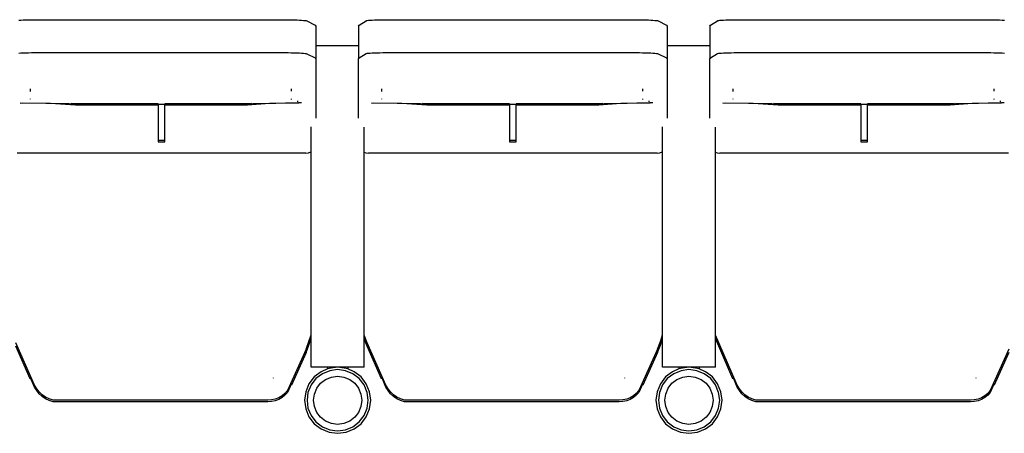
# Model space of a CAD drawing. Units: metres. Extents: x 10.8 to 60.9, y 12.5 to 37.
# Drawn here: x 20.1 to 21.6, y 25.6 to 26.2 of the extents above; entities that cross this region are included whole.
import ezdxf

# ---------------------------------------------------------------- set-up
doc = ezdxf.new("R2010")
doc.units = ezdxf.units.M

# ---------------------------------------------------------------- blocks, each defined once
blk = doc.blocks.new('Multiplex Cinema pl')
for p, q in [((20.1036, 26.2405), (20.1067, 26.2407)), ((20.1067, 26.2407), (20.1101, 26.2409)), ((20.1101, 26.2409), (20.114, 26.241)), ((20.114, 26.241), (20.1182, 26.2411)), ((20.1182, 26.2411), (20.1227, 26.2412)), ((20.1227, 26.2412), (20.1273, 26.2412)), ((20.1273, 26.2412), (20.132, 26.2412)), ((20.132, 26.2412), (20.1367, 26.2412)), ((20.1367, 26.2412), (20.5007, 26.2412)), ((20.5007, 26.2412), (20.5057, 26.2412)), ((20.5057, 26.2412), (20.5106, 26.2412)), ((20.5106, 26.2412), (20.5154, 26.2411)), ((20.5154, 26.2411), (20.5199, 26.241)), ((20.5199, 26.241), (20.5241, 26.2408)), ((20.5241, 26.2408), (20.5278, 26.2407)), ((20.5278, 26.2407), (20.5311, 26.2405)), ((20.5311, 26.2405), (20.5339, 26.2402)), ((20.5339, 26.2402), (20.5362, 26.24)), ((20.5362, 26.24), (20.5378, 26.2398)), ((20.5378, 26.2398), (20.5388, 26.2395)), ((20.5388, 26.2395), (20.5391, 26.2393)), ((20.5391, 26.2393), (20.5516, 26.2331)), ((20.5516, 26.2331), (20.5525, 26.2315)), ((20.5525, 26.2315), (20.5525, 26.2021)), ((20.6172, 26.2315), (20.618, 26.2331)), ((20.6172, 26.2315), (20.6172, 26.2021)), ((20.618, 26.2331), (20.6284, 26.2396)), ((20.6284, 26.2396), (20.6291, 26.2399)), ((20.6291, 26.2399), (20.6304, 26.2401)), ((20.6304, 26.2401), (20.6323, 26.2403)), ((20.6323, 26.2403), (20.6348, 26.2405)), ((20.6348, 26.2405), (20.6379, 26.2407)), ((20.6379, 26.2407), (20.6413, 26.2409)), ((20.6413, 26.2409), (20.6452, 26.241)), ((20.6452, 26.241), (20.6494, 26.2411)), ((20.6494, 26.2411), (20.6539, 26.2412)), ((20.6539, 26.2412), (20.6585, 26.2412)), ((20.6585, 26.2412), (20.6632, 26.2412)), ((20.6632, 26.2412), (20.6679, 26.2412)), ((20.6679, 26.2412), (21.0319, 26.2412)), ((21.0319, 26.2412), (21.0369, 26.2412)), ((21.0369, 26.2412), (21.0418, 26.2412)), ((21.0418, 26.2412), (21.0466, 26.2411)), ((21.0466, 26.2411), (21.0511, 26.241)), ((21.0511, 26.241), (21.0553, 26.2408)), ((21.0553, 26.2408), (21.059, 26.2407)), ((21.059, 26.2407), (21.0623, 26.2405)), ((21.0623, 26.2405), (21.0651, 26.2402)), ((21.0651, 26.2402), (21.0674, 26.24)), ((21.0674, 26.24), (21.069, 26.2398)), ((21.069, 26.2398), (21.07, 26.2395)), ((21.07, 26.2395), (21.0703, 26.2393)), ((21.0703, 26.2393), (21.0828, 26.2331)), ((21.0828, 26.2331), (21.0837, 26.2315)), ((21.0837, 26.2315), (21.0837, 26.2021)), ((21.1484, 26.2315), (21.1492, 26.2331)), ((21.1484, 26.2315), (21.1484, 26.2021)), ((21.1492, 26.2331), (21.1596, 26.2396)), ((21.1596, 26.2396), (21.1603, 26.2399)), ((21.1603, 26.2399), (21.1616, 26.2401)), ((21.1616, 26.2401), (21.1635, 26.2403)), ((21.1635, 26.2403), (21.166, 26.2405)), ((21.166, 26.2405), (21.1691, 26.2407)), ((21.1691, 26.2407), (21.1725, 26.2409)), ((21.1725, 26.2409), (21.1764, 26.241)), ((21.1764, 26.241), (21.1806, 26.2411)), ((21.1806, 26.2411), (21.1851, 26.2412)), ((21.1851, 26.2412), (21.1897, 26.2412)), ((21.1897, 26.2412), (21.1944, 26.2412)), ((21.1944, 26.2412), (21.1991, 26.2412)), ((21.1991, 26.2412), (21.5631, 26.2412)), ((21.5631, 26.2412), (21.5681, 26.2412)), ((21.5681, 26.2412), (21.573, 26.2412)), ((21.573, 26.2412), (21.5778, 26.2411)), ((21.5778, 26.2411), (21.5823, 26.241)), ((21.5823, 26.241), (21.5864, 26.2408)), ((21.5864, 26.2408), (21.5902, 26.2407)), ((21.5902, 26.2407), (21.5935, 26.2405)), ((20.5525, 26.2021), (20.6172, 26.2021)), ((20.5525, 26.2021), (20.5525, 26.182)), ((20.6172, 26.2021), (20.6172, 26.182)), ((21.0837, 26.2021), (21.1484, 26.2021)), ((21.0837, 26.2021), (21.0837, 26.182)), ((21.1484, 26.2021), (21.1484, 26.182)), ((20.1036, 26.1907), (20.1067, 26.1908)), ((20.1067, 26.1908), (20.1101, 26.191)), ((20.1101, 26.191), (20.114, 26.1911)), ((20.114, 26.1911), (20.1182, 26.1912)), ((20.1182, 26.1912), (20.1227, 26.1913)), ((20.1227, 26.1913), (20.1273, 26.1913)), ((20.1273, 26.1913), (20.132, 26.1913)), ((20.132, 26.1913), (20.1367, 26.1913)), ((20.1367, 26.1913), (20.5007, 26.1913)), ((20.5007, 26.1913), (20.5057, 26.1913)), ((20.5057, 26.1913), (20.5106, 26.1913)), ((20.5106, 26.1913), (20.5154, 26.1912)), ((20.5154, 26.1912), (20.5199, 26.1911)), ((20.5199, 26.1911), (20.5241, 26.1909)), ((20.5241, 26.1909), (20.5278, 26.1908)), ((20.5278, 26.1908), (20.5311, 26.1906)), ((20.5311, 26.1906), (20.5339, 26.1904)), ((20.5339, 26.1904), (20.5362, 26.1902)), ((20.5362, 26.1902), (20.5378, 26.1899)), ((20.5378, 26.1899), (20.5388, 26.1897)), ((20.5388, 26.1897), (20.5391, 26.1895)), ((20.5391, 26.1895), (20.5516, 26.1836)), ((20.618, 26.1836), (20.6284, 26.1898)), ((20.6284, 26.1898), (20.6291, 26.19)), ((20.6291, 26.19), (20.6304, 26.1903)), ((20.6304, 26.1903), (20.6323, 26.1905)), ((20.6323, 26.1905), (20.6348, 26.1907)), ((20.6348, 26.1907), (20.6379, 26.1908)), ((20.6379, 26.1908), (20.6413, 26.191)), ((20.6413, 26.191), (20.6452, 26.1911)), ((20.6452, 26.1911), (20.6494, 26.1912)), ((20.6494, 26.1912), (20.6539, 26.1913)), ((20.6539, 26.1913), (20.6585, 26.1913)), ((20.6585, 26.1913), (20.6632, 26.1913)), ((20.6632, 26.1913), (20.6679, 26.1913)), ((20.6679, 26.1913), (21.0319, 26.1913)), ((21.0319, 26.1913), (21.0369, 26.1913)), ((21.0369, 26.1913), (21.0418, 26.1913)), ((21.0418, 26.1913), (21.0466, 26.1912)), ((21.0466, 26.1912), (21.0511, 26.1911)), ((21.0511, 26.1911), (21.0553, 26.1909)), ((21.0553, 26.1909), (21.059, 26.1908)), ((21.059, 26.1908), (21.0623, 26.1906)), ((21.0623, 26.1906), (21.0651, 26.1904)), ((21.0651, 26.1904), (21.0674, 26.1902)), ((21.0674, 26.1902), (21.069, 26.1899)), ((21.069, 26.1899), (21.07, 26.1897)), ((21.07, 26.1897), (21.0703, 26.1895)), ((21.0703, 26.1895), (21.0828, 26.1836)), ((21.1492, 26.1836), (21.1596, 26.1898)), ((21.1596, 26.1898), (21.1603, 26.19)), ((21.1603, 26.19), (21.1616, 26.1903)), ((21.1616, 26.1903), (21.1635, 26.1905)), ((21.1635, 26.1905), (21.166, 26.1907)), ((21.166, 26.1907), (21.1691, 26.1908)), ((21.1691, 26.1908), (21.1725, 26.191)), ((21.1725, 26.191), (21.1764, 26.1911)), ((21.1764, 26.1911), (21.1806, 26.1912)), ((21.1806, 26.1912), (21.1851, 26.1913)), ((21.1851, 26.1913), (21.1897, 26.1913)), ((21.1897, 26.1913), (21.1944, 26.1913)), ((21.1944, 26.1913), (21.1991, 26.1913)), ((21.1991, 26.1913), (21.5631, 26.1913)), ((21.5631, 26.1913), (21.5681, 26.1913)), ((21.5681, 26.1913), (21.573, 26.1913)), ((21.573, 26.1913), (21.5778, 26.1912)), ((21.5778, 26.1912), (21.5823, 26.1911)), ((21.5823, 26.1911), (21.5864, 26.1909)), ((21.5864, 26.1909), (21.5902, 26.1908)), ((21.5902, 26.1908), (21.5935, 26.1906)), ((20.5516, 26.1836), (20.5525, 26.182)), ((20.5525, 26.182), (20.5525, 26.0919)), ((20.6172, 26.182), (20.618, 26.1836)), ((20.6172, 26.0919), (20.6172, 26.182)), ((21.0828, 26.1836), (21.0837, 26.182)), ((21.0837, 26.182), (21.0837, 26.0919)), ((21.1484, 26.182), (21.1492, 26.1836)), ((21.1484, 26.0919), (21.1484, 26.182)), ((20.1207, 26.1364), (20.1207, 26.1325)), ((20.5157, 26.1329), (20.5157, 26.1363)), ((20.6519, 26.1364), (20.6519, 26.1325)), ((21.0469, 26.1329), (21.0469, 26.1363)), ((21.1831, 26.1364), (21.1831, 26.1325)), ((21.5781, 26.1329), (21.5781, 26.1363)), ((20.1053, 26.1151), (20.1088, 26.1155)), ((20.1515, 26.1142), (20.1053, 26.1151)), ((20.1088, 26.1155), (20.1797, 26.1142)), ((20.1207, 26.1214), (20.1207, 26.1207)), ((20.1893, 26.1118), (20.1515, 26.1142)), ((20.1797, 26.1142), (20.1912, 26.1135)), ((20.1893, 26.1138), (20.1825, 26.1142)), ((20.3143, 26.1138), (20.1893, 26.1138)), ((20.3143, 26.1118), (20.1893, 26.1118)), ((20.1912, 26.1135), (20.3143, 26.1135)), ((20.3143, 26.1138), (20.3143, 26.1135)), ((20.3143, 26.1135), (20.3143, 26.1118)), ((20.3143, 26.1135), (20.3243, 26.1135)), ((20.3143, 26.1118), (20.3143, 26.0582)), ((20.4493, 26.1138), (20.3243, 26.1138)), ((20.3243, 26.1135), (20.3243, 26.1138)), ((20.3243, 26.1118), (20.3243, 26.1135)), ((20.3243, 26.1135), (20.4472, 26.1135)), ((20.4493, 26.1118), (20.3243, 26.1118)), ((20.3243, 26.0582), (20.3243, 26.1118)), ((20.4472, 26.1135), (20.4573, 26.1142)), ((20.4553, 26.1142), (20.4493, 26.1138)), ((20.4823, 26.1142), (20.4493, 26.1118)), ((20.4573, 26.1142), (20.527, 26.1156)), ((20.5309, 26.1152), (20.4823, 26.1142)), ((20.5157, 26.1206), (20.5157, 26.1213)), ((20.5256, 26.1176), (20.5244, 26.1176)), ((20.5259, 26.1171), (20.5251, 26.1171)), ((20.5309, 26.1152), (20.527, 26.1156)), ((20.6365, 26.1151), (20.64, 26.1155)), ((20.6827, 26.1142), (20.6365, 26.1151)), ((20.64, 26.1155), (20.7108, 26.1142)), ((20.6519, 26.1214), (20.6519, 26.1207)), ((20.7205, 26.1118), (20.6827, 26.1142)), ((20.7108, 26.1142), (20.7224, 26.1135)), ((20.7205, 26.1138), (20.7137, 26.1142)), ((20.8455, 26.1138), (20.7205, 26.1138)), ((20.8455, 26.1118), (20.7205, 26.1118)), ((20.7224, 26.1135), (20.8455, 26.1135)), ((20.8455, 26.1138), (20.8455, 26.1135)), ((20.8455, 26.1135), (20.8455, 26.1118)), ((20.8455, 26.1135), (20.8555, 26.1135)), ((20.8455, 26.1118), (20.8455, 26.0582)), ((20.9805, 26.1138), (20.8555, 26.1138)), ((20.8555, 26.1135), (20.8555, 26.1138)), ((20.8555, 26.1118), (20.8555, 26.1135)), ((20.8555, 26.1135), (20.9784, 26.1135)), ((20.9805, 26.1118), (20.8555, 26.1118)), ((20.8555, 26.0582), (20.8555, 26.1118)), ((20.9784, 26.1135), (20.9885, 26.1142)), ((20.9865, 26.1142), (20.9805, 26.1138)), ((21.0135, 26.1142), (20.9805, 26.1118)), ((20.9885, 26.1142), (21.0582, 26.1156)), ((21.0621, 26.1152), (21.0135, 26.1142)), ((21.0469, 26.1206), (21.0469, 26.1213)), ((21.0568, 26.1176), (21.0556, 26.1176)), ((21.0571, 26.1171), (21.0563, 26.1171)), ((21.0621, 26.1152), (21.0582, 26.1156)), ((21.1677, 26.1151), (21.1712, 26.1155)), ((21.2139, 26.1142), (21.1677, 26.1151)), ((21.1712, 26.1155), (21.242, 26.1142)), ((21.1831, 26.1214), (21.1831, 26.1207)), ((21.2517, 26.1118), (21.2139, 26.1142)), ((21.242, 26.1142), (21.2536, 26.1135)), ((21.2517, 26.1138), (21.2449, 26.1142)), ((21.3767, 26.1138), (21.2517, 26.1138)), ((21.3767, 26.1118), (21.2517, 26.1118)), ((21.2536, 26.1135), (21.3767, 26.1135)), ((21.3767, 26.1138), (21.3767, 26.1135)), ((21.3767, 26.1135), (21.3767, 26.1118)), ((21.3767, 26.1135), (21.3867, 26.1135)), ((21.3767, 26.1118), (21.3767, 26.0582)), ((21.5117, 26.1138), (21.3867, 26.1138)), ((21.3867, 26.1135), (21.3867, 26.1138)), ((21.3867, 26.1118), (21.3867, 26.1135)), ((21.3867, 26.1135), (21.5096, 26.1135)), ((21.5117, 26.1118), (21.3867, 26.1118)), ((21.3867, 26.0582), (21.3867, 26.1118)), ((21.5096, 26.1135), (21.5197, 26.1142)), ((21.5177, 26.1142), (21.5117, 26.1138)), ((21.5447, 26.1142), (21.5117, 26.1118)), ((21.5197, 26.1142), (21.5894, 26.1156)), ((21.5933, 26.1152), (21.5447, 26.1142)), ((21.5781, 26.1206), (21.5781, 26.1213)), ((21.588, 26.1176), (21.5868, 26.1176)), ((21.5883, 26.1171), (21.5875, 26.1171)), ((21.5933, 26.1152), (21.5894, 26.1156)), ((20.5455, 26.0414), (20.5455, 26.0791)), ((20.6255, 26.0407), (20.6255, 26.0784)), ((21.0767, 26.0414), (21.0767, 26.0791)), ((21.1567, 26.0407), (21.1567, 26.0784)), ((20.3243, 26.0582), (20.3143, 26.0582)), ((20.3143, 26.0582), (20.3143, 26.0562)), ((20.3143, 26.0562), (20.3243, 26.0562)), ((20.3243, 26.0562), (20.3243, 26.0582)), ((20.8555, 26.0582), (20.8455, 26.0582)), ((20.8455, 26.0582), (20.8455, 26.0562)), ((20.8455, 26.0562), (20.8555, 26.0562)), ((20.8555, 26.0562), (20.8555, 26.0582)), ((21.3867, 26.0582), (21.3767, 26.0582)), ((21.3767, 26.0582), (21.3767, 26.0562)), ((21.3767, 26.0562), (21.3867, 26.0562)), ((21.3867, 26.0562), (21.3867, 26.0582)), ((20.5375, 26.0391), (20.101, 26.0391)), ((20.5375, 26.0391), (20.5414, 26.0396)), ((20.5414, 26.0396), (20.545, 26.041)), ((20.545, 26.041), (20.5455, 26.0414)), ((20.5455, 25.7643), (20.5455, 26.0414)), ((20.6255, 26.0407), (20.6283, 26.0396)), ((20.6255, 25.7643), (20.6255, 26.0407)), ((20.6283, 26.0396), (20.6322, 26.0391)), ((21.0687, 26.0391), (20.6322, 26.0391)), ((21.0687, 26.0391), (21.0726, 26.0396)), ((21.0726, 26.0396), (21.0762, 26.041)), ((21.0762, 26.041), (21.0767, 26.0414)), ((21.0767, 25.7643), (21.0767, 26.0414)), ((21.1567, 26.0407), (21.1595, 26.0396)), ((21.1567, 25.7643), (21.1567, 26.0407)), ((21.1595, 26.0396), (21.1634, 26.0391)), ((21.5999, 26.0391), (21.1634, 26.0391)), ((20.5377, 25.7427), (20.5422, 25.7539)), ((20.5422, 25.7539), (20.5455, 25.7643)), ((20.5422, 25.7486), (20.5455, 25.759)), ((20.5455, 25.759), (20.5455, 25.7643)), ((20.5455, 25.7151), (20.5455, 25.759)), ((20.6257, 25.7638), (20.6255, 25.7643)), ((20.6255, 25.759), (20.6255, 25.7643)), ((20.6257, 25.7586), (20.6255, 25.759)), ((20.6255, 25.7151), (20.6255, 25.759)), ((20.6304, 25.7521), (20.6257, 25.7638)), ((20.6304, 25.7469), (20.6257, 25.7586)), ((21.0689, 25.7427), (21.0734, 25.7539)), ((21.0734, 25.7539), (21.0767, 25.7643)), ((21.0734, 25.7486), (21.0767, 25.759)), ((21.0767, 25.759), (21.0767, 25.7643)), ((21.0767, 25.7151), (21.0767, 25.759)), ((21.1569, 25.7638), (21.1567, 25.7643)), ((21.1567, 25.759), (21.1567, 25.7643)), ((21.1569, 25.7586), (21.1567, 25.759)), ((21.1567, 25.7151), (21.1567, 25.759)), ((21.1616, 25.7521), (21.1569, 25.7638)), ((21.1616, 25.7469), (21.1569, 25.7586)), ((20.1274, 25.6878), (20.0992, 25.7521)), ((20.1207, 25.6978), (20.0992, 25.7469)), ((20.5377, 25.7427), (20.5096, 25.6798)), ((20.5377, 25.7375), (20.5422, 25.7486)), ((20.6586, 25.6878), (20.6304, 25.7521)), ((20.6519, 25.6978), (20.6304, 25.7469)), ((21.0689, 25.7427), (21.0408, 25.6798)), ((21.0689, 25.7375), (21.0734, 25.7486)), ((21.1898, 25.6878), (21.1616, 25.7521)), ((21.1831, 25.6978), (21.1616, 25.7469)), ((21.6001, 25.7427), (21.572, 25.6798)), ((20.5377, 25.7375), (20.5157, 25.6882)), ((21.0689, 25.7375), (21.0469, 25.6882)), ((21.6001, 25.7375), (21.5781, 25.6882)), ((20.5704, 25.7151), (20.5455, 25.7151)), ((20.5704, 25.7125), (20.5605, 25.7084)), ((20.5735, 25.7099), (20.5624, 25.7052)), ((20.5704, 25.7151), (20.5704, 25.7125)), ((20.5855, 25.7151), (20.5704, 25.7151)), ((20.5726, 25.7134), (20.5704, 25.7125)), ((20.5855, 25.7151), (20.5726, 25.7134)), ((20.5855, 25.7115), (20.5735, 25.7099)), ((20.5985, 25.7134), (20.5855, 25.7151)), ((20.6007, 25.7151), (20.5855, 25.7151)), ((20.5975, 25.7099), (20.5855, 25.7115)), ((20.6087, 25.7052), (20.5975, 25.7099)), ((20.6007, 25.7125), (20.5985, 25.7134)), ((20.6007, 25.7151), (20.6007, 25.7125)), ((20.6255, 25.7151), (20.6007, 25.7151)), ((20.6105, 25.7084), (20.6007, 25.7125)), ((21.1016, 25.7151), (21.0767, 25.7151)), ((21.1016, 25.7125), (21.0917, 25.7084)), ((21.1047, 25.7099), (21.0936, 25.7052)), ((21.1016, 25.7151), (21.1016, 25.7125)), ((21.1167, 25.7151), (21.1016, 25.7151)), ((21.1038, 25.7134), (21.1016, 25.7125)), ((21.1167, 25.7151), (21.1038, 25.7134)), ((21.1167, 25.7115), (21.1047, 25.7099)), ((21.1297, 25.7134), (21.1167, 25.7151)), ((21.1319, 25.7151), (21.1167, 25.7151)), ((21.1287, 25.7099), (21.1167, 25.7115)), ((21.1399, 25.7052), (21.1287, 25.7099)), ((21.1319, 25.7125), (21.1297, 25.7134)), ((21.1319, 25.7151), (21.1319, 25.7125)), ((21.1567, 25.7151), (21.1319, 25.7151)), ((21.1417, 25.7084), (21.1319, 25.7125)), ((20.1207, 25.6978), (20.1207, 25.7004)), ((20.1209, 25.7001), (20.1207, 25.7004)), ((20.1209, 25.7001), (20.1207, 25.6978)), ((20.1274, 25.6852), (20.1209, 25.7001)), ((20.4884, 25.6991), (20.4883, 25.6991)), ((20.4883, 25.6991), (20.4883, 25.699)), ((20.4887, 25.6988), (20.4883, 25.699)), ((20.4887, 25.6988), (20.4884, 25.6991)), ((20.5502, 25.7004), (20.5422, 25.6901)), ((20.5527, 25.6979), (20.5454, 25.6883)), ((20.5605, 25.7084), (20.5502, 25.7004)), ((20.5624, 25.7052), (20.5527, 25.6979)), ((20.5597, 25.6909), (20.5673, 25.6967)), ((20.5673, 25.6967), (20.5761, 25.7003)), ((20.5761, 25.7003), (20.5855, 25.7016)), ((20.5855, 25.7016), (20.595, 25.7003)), ((20.595, 25.7003), (20.6038, 25.6967)), ((20.6038, 25.6967), (20.6113, 25.6909)), ((20.6183, 25.6979), (20.6087, 25.7052)), ((20.6209, 25.7004), (20.6105, 25.7084)), ((20.6257, 25.6883), (20.6183, 25.6979)), ((20.6288, 25.6901), (20.6209, 25.7004)), ((20.6519, 25.6978), (20.6519, 25.7004)), ((20.6521, 25.7001), (20.6519, 25.7004)), ((20.6521, 25.7001), (20.6519, 25.6978)), ((20.6586, 25.6852), (20.6521, 25.7001)), ((21.0196, 25.6991), (21.0195, 25.6991)), ((21.0195, 25.6991), (21.0195, 25.699)), ((21.0199, 25.6988), (21.0195, 25.699)), ((21.0199, 25.6988), (21.0196, 25.6991)), ((21.0814, 25.7004), (21.0734, 25.6901)), ((21.0839, 25.6979), (21.0766, 25.6883)), ((21.0917, 25.7084), (21.0814, 25.7004)), ((21.0936, 25.7052), (21.0839, 25.6979)), ((21.0909, 25.6909), (21.0985, 25.6967)), ((21.0985, 25.6967), (21.1073, 25.7003)), ((21.1073, 25.7003), (21.1167, 25.7016)), ((21.1167, 25.7016), (21.1262, 25.7003)), ((21.1262, 25.7003), (21.135, 25.6967)), ((21.135, 25.6967), (21.1425, 25.6909)), ((21.1495, 25.6979), (21.1399, 25.7052)), ((21.1521, 25.7004), (21.1417, 25.7084)), ((21.1569, 25.6883), (21.1495, 25.6979)), ((21.16, 25.6901), (21.1521, 25.7004)), ((21.1831, 25.6978), (21.1831, 25.7004)), ((21.1833, 25.7001), (21.1831, 25.7004)), ((21.1833, 25.7001), (21.1831, 25.6978)), ((21.1898, 25.6852), (21.1833, 25.7001)), ((21.5508, 25.6991), (21.5507, 25.6991)), ((21.5507, 25.6991), (21.5507, 25.699)), ((21.5511, 25.6988), (21.5507, 25.699)), ((21.5511, 25.6988), (21.5508, 25.6991)), ((20.1305, 25.6825), (20.1274, 25.6878)), ((20.1305, 25.6799), (20.1274, 25.6852)), ((20.1344, 25.6777), (20.1305, 25.6825)), ((20.1344, 25.6751), (20.1305, 25.6799)), ((20.5096, 25.6798), (20.5059, 25.6755)), ((20.5156, 25.6906), (20.5096, 25.6771)), ((20.5157, 25.6909), (20.5156, 25.6906)), ((20.5156, 25.6906), (20.5157, 25.6882)), ((20.5157, 25.6882), (20.5157, 25.6909)), ((20.5422, 25.6901), (20.5372, 25.678)), ((20.5454, 25.6883), (20.5407, 25.6771)), ((20.5503, 25.6745), (20.5539, 25.6833)), ((20.5539, 25.6833), (20.5597, 25.6909)), ((20.6113, 25.6909), (20.6171, 25.6833)), ((20.6171, 25.6833), (20.6208, 25.6745)), ((20.6303, 25.6771), (20.6257, 25.6883)), ((20.6338, 25.678), (20.6288, 25.6901)), ((20.6617, 25.6825), (20.6586, 25.6878)), ((20.6617, 25.6799), (20.6586, 25.6852)), ((20.6656, 25.6777), (20.6617, 25.6825)), ((20.6656, 25.6751), (20.6617, 25.6799)), ((21.0408, 25.6798), (21.0371, 25.6755)), ((21.0468, 25.6906), (21.0408, 25.6771)), ((21.0469, 25.6909), (21.0468, 25.6906)), ((21.0468, 25.6906), (21.0469, 25.6882)), ((21.0469, 25.6882), (21.0469, 25.6909)), ((21.0734, 25.6901), (21.0684, 25.678)), ((21.0766, 25.6883), (21.0719, 25.6771)), ((21.0815, 25.6745), (21.0851, 25.6833)), ((21.0851, 25.6833), (21.0909, 25.6909)), ((21.1425, 25.6909), (21.1483, 25.6833)), ((21.1483, 25.6833), (21.152, 25.6745)), ((21.1615, 25.6771), (21.1569, 25.6883)), ((21.165, 25.678), (21.16, 25.6901)), ((21.1929, 25.6825), (21.1898, 25.6878)), ((21.1929, 25.6799), (21.1898, 25.6852)), ((21.1968, 25.6777), (21.1929, 25.6825)), ((21.1968, 25.6751), (21.1929, 25.6799)), ((21.572, 25.6798), (21.5683, 25.6755)), ((21.578, 25.6906), (21.572, 25.6771)), ((21.5781, 25.6909), (21.578, 25.6906)), ((21.578, 25.6906), (21.5781, 25.6882)), ((21.5781, 25.6882), (21.5781, 25.6909)), ((20.1389, 25.6735), (20.1344, 25.6777)), ((20.1389, 25.6709), (20.1344, 25.6751)), ((20.144, 25.67), (20.1389, 25.6735)), ((20.144, 25.6674), (20.1389, 25.6709)), ((20.1495, 25.6673), (20.144, 25.67)), ((20.1495, 25.6647), (20.144, 25.6674)), ((20.1554, 25.6654), (20.1495, 25.6673)), ((20.1554, 25.6628), (20.1495, 25.6647)), ((20.48, 25.6654), (20.1554, 25.6654)), ((20.4857, 25.6657), (20.48, 25.6654)), ((20.4913, 25.6669), (20.4857, 25.6657)), ((20.4913, 25.6643), (20.4857, 25.6631)), ((20.4966, 25.669), (20.4913, 25.6669)), ((20.4966, 25.6664), (20.4913, 25.6643)), ((20.5015, 25.6719), (20.4966, 25.669)), ((20.5015, 25.6693), (20.4966, 25.6664)), ((20.5059, 25.6755), (20.5015, 25.6719)), ((20.5059, 25.6729), (20.5015, 25.6693)), ((20.5096, 25.6771), (20.5059, 25.6729)), ((20.5372, 25.678), (20.5355, 25.6651)), ((20.5355, 25.6651), (20.5372, 25.6521)), ((20.5407, 25.6771), (20.5392, 25.6651)), ((20.5392, 25.6651), (20.5407, 25.6531)), ((20.5491, 25.6651), (20.5503, 25.6745)), ((20.5503, 25.6556), (20.5491, 25.6651)), ((20.6208, 25.6745), (20.622, 25.6651)), ((20.622, 25.6651), (20.6208, 25.6556)), ((20.6319, 25.6651), (20.6303, 25.6771)), ((20.6303, 25.6531), (20.6319, 25.6651)), ((20.6355, 25.6651), (20.6338, 25.678)), ((20.6338, 25.6521), (20.6355, 25.6651)), ((20.6701, 25.6735), (20.6656, 25.6777)), ((20.6701, 25.6709), (20.6656, 25.6751)), ((20.6752, 25.67), (20.6701, 25.6735)), ((20.6752, 25.6674), (20.6701, 25.6709)), ((20.6807, 25.6673), (20.6752, 25.67)), ((20.6807, 25.6647), (20.6752, 25.6674)), ((20.6866, 25.6654), (20.6807, 25.6673)), ((20.6866, 25.6628), (20.6807, 25.6647)), ((21.0112, 25.6654), (20.6866, 25.6654)), ((21.0169, 25.6657), (21.0112, 25.6654)), ((21.0225, 25.6669), (21.0169, 25.6657)), ((21.0225, 25.6643), (21.0169, 25.6631)), ((21.0278, 25.669), (21.0225, 25.6669)), ((21.0278, 25.6664), (21.0225, 25.6643)), ((21.0327, 25.6719), (21.0278, 25.669)), ((21.0327, 25.6693), (21.0278, 25.6664)), ((21.0371, 25.6755), (21.0327, 25.6719)), ((21.0371, 25.6729), (21.0327, 25.6693)), ((21.0408, 25.6771), (21.0371, 25.6729)), ((21.0684, 25.678), (21.0667, 25.6651)), ((21.0667, 25.6651), (21.0684, 25.6521)), ((21.0719, 25.6771), (21.0704, 25.6651)), ((21.0704, 25.6651), (21.0719, 25.6531)), ((21.0803, 25.6651), (21.0815, 25.6745)), ((21.0815, 25.6556), (21.0803, 25.6651)), ((21.152, 25.6745), (21.1532, 25.6651)), ((21.1532, 25.6651), (21.152, 25.6556)), ((21.1631, 25.6651), (21.1615, 25.6771)), ((21.1615, 25.6531), (21.1631, 25.6651)), ((21.1667, 25.6651), (21.165, 25.678)), ((21.165, 25.6521), (21.1667, 25.6651)), ((21.2013, 25.6735), (21.1968, 25.6777)), ((21.2013, 25.6709), (21.1968, 25.6751)), ((21.2064, 25.67), (21.2013, 25.6735)), ((21.2064, 25.6674), (21.2013, 25.6709)), ((21.2119, 25.6673), (21.2064, 25.67)), ((21.2119, 25.6647), (21.2064, 25.6674)), ((21.2178, 25.6654), (21.2119, 25.6673)), ((21.2178, 25.6628), (21.2119, 25.6647)), ((21.5424, 25.6654), (21.2178, 25.6654)), ((21.5481, 25.6657), (21.5424, 25.6654)), ((21.5537, 25.6669), (21.5481, 25.6657)), ((21.5537, 25.6643), (21.5481, 25.6631)), ((21.559, 25.669), (21.5537, 25.6669)), ((21.559, 25.6664), (21.5537, 25.6643)), ((21.5639, 25.6719), (21.559, 25.669)), ((21.5639, 25.6693), (21.559, 25.6664)), ((21.5683, 25.6755), (21.5639, 25.6719)), ((21.5683, 25.6729), (21.5639, 25.6693)), ((21.572, 25.6771), (21.5683, 25.6729)), ((20.48, 25.6628), (20.1554, 25.6628)), ((20.4857, 25.6631), (20.48, 25.6628)), ((20.5372, 25.6521), (20.5422, 25.6401)), ((20.5407, 25.6531), (20.5454, 25.6419)), ((20.5539, 25.6468), (20.5503, 25.6556)), ((20.6208, 25.6556), (20.6171, 25.6468)), ((20.6257, 25.6419), (20.6303, 25.6531)), ((20.6288, 25.6401), (20.6338, 25.6521)), ((21.0112, 25.6628), (20.6866, 25.6628)), ((21.0169, 25.6631), (21.0112, 25.6628)), ((21.0684, 25.6521), (21.0734, 25.6401)), ((21.0719, 25.6531), (21.0766, 25.6419)), ((21.0851, 25.6468), (21.0815, 25.6556)), ((21.152, 25.6556), (21.1483, 25.6468)), ((21.1569, 25.6419), (21.1615, 25.6531)), ((21.16, 25.6401), (21.165, 25.6521)), ((21.5424, 25.6628), (21.2178, 25.6628)), ((21.5481, 25.6631), (21.5424, 25.6628)), ((20.5422, 25.6401), (20.5502, 25.6297)), ((20.5454, 25.6419), (20.5527, 25.6323)), ((20.5597, 25.6393), (20.5539, 25.6468)), ((20.5673, 25.6335), (20.5597, 25.6393)), ((20.6113, 25.6393), (20.6038, 25.6335)), ((20.6171, 25.6468), (20.6113, 25.6393)), ((20.6183, 25.6323), (20.6257, 25.6419)), ((20.6209, 25.6297), (20.6288, 25.6401)), ((21.0734, 25.6401), (21.0814, 25.6297)), ((21.0766, 25.6419), (21.0839, 25.6323)), ((21.0909, 25.6393), (21.0851, 25.6468)), ((21.0985, 25.6335), (21.0909, 25.6393)), ((21.1425, 25.6393), (21.135, 25.6335)), ((21.1483, 25.6468), (21.1425, 25.6393)), ((21.1495, 25.6323), (21.1569, 25.6419)), ((21.1521, 25.6297), (21.16, 25.6401)), ((20.5502, 25.6297), (20.5605, 25.6218)), ((20.5527, 25.6323), (20.5624, 25.6249)), ((20.5605, 25.6218), (20.5726, 25.6168)), ((20.5624, 25.6249), (20.5735, 25.6203)), ((20.5761, 25.6298), (20.5673, 25.6335)), ((20.5735, 25.6203), (20.5855, 25.6187)), ((20.5855, 25.6286), (20.5761, 25.6298)), ((20.595, 25.6298), (20.5855, 25.6286)), ((20.5855, 25.6187), (20.5975, 25.6203)), ((20.6038, 25.6335), (20.595, 25.6298)), ((20.5975, 25.6203), (20.6087, 25.6249)), ((20.5985, 25.6168), (20.6105, 25.6218)), ((20.6087, 25.6249), (20.6183, 25.6323)), ((20.6105, 25.6218), (20.6209, 25.6297)), ((21.0814, 25.6297), (21.0917, 25.6218)), ((21.0839, 25.6323), (21.0936, 25.6249)), ((21.0917, 25.6218), (21.1038, 25.6168)), ((21.0936, 25.6249), (21.1047, 25.6203)), ((21.1073, 25.6298), (21.0985, 25.6335)), ((21.1047, 25.6203), (21.1167, 25.6187)), ((21.1167, 25.6286), (21.1073, 25.6298)), ((21.1262, 25.6298), (21.1167, 25.6286)), ((21.1167, 25.6187), (21.1287, 25.6203)), ((21.135, 25.6335), (21.1262, 25.6298)), ((21.1287, 25.6203), (21.1399, 25.6249)), ((21.1297, 25.6168), (21.1417, 25.6218)), ((21.1399, 25.6249), (21.1495, 25.6323)), ((21.1417, 25.6218), (21.1521, 25.6297)), ((20.5726, 25.6168), (20.5855, 25.6151)), ((20.5855, 25.6151), (20.5985, 25.6168)), ((21.1038, 25.6168), (21.1167, 25.6151)), ((21.1167, 25.6151), (21.1297, 25.6168))]:
    blk.add_line(p, q)

msp = doc.modelspace()

# ---------------------------------------------------------------- block references
msp.add_blockref('Multiplex Cinema pl', (0, 0))

doc.saveas('drawing.dxf')
